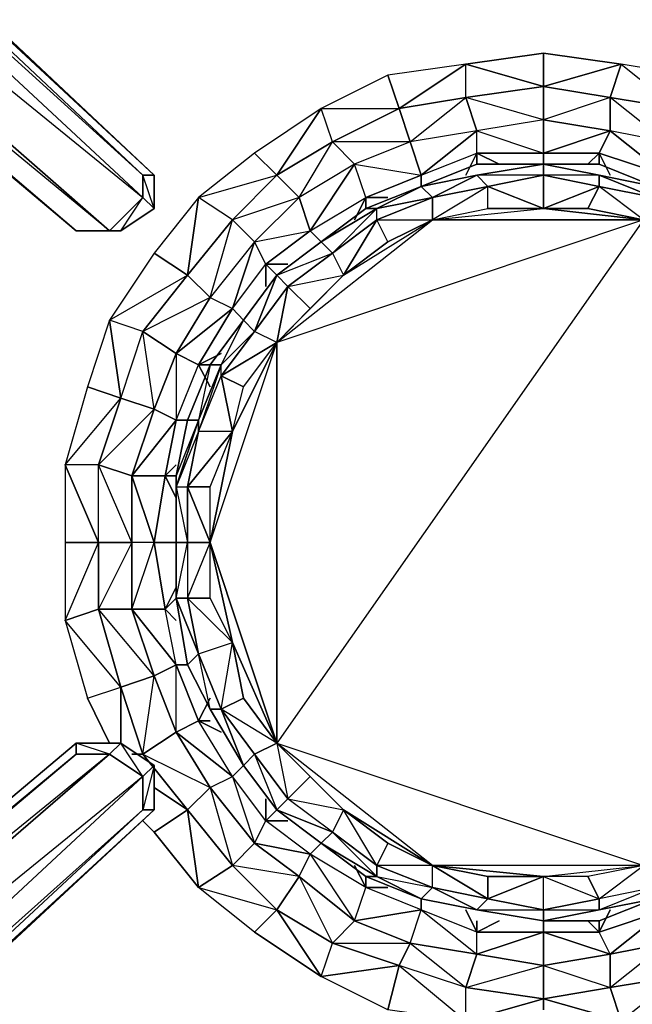
# Model space of a CAD drawing. Units: inches. Extents: x 1736.5 to 1767.7, y -29.2 to 0.
# Drawn here: x 1740.6 to 1742.8, y -9.1 to -5.4 of the extents above; entities that cross this region are included whole.
import ezdxf

# ---------------------------------------------------------------- set-up
doc = ezdxf.new("R2010")
doc.units = ezdxf.units.IN
doc.header["$MEASUREMENT"] = 0
doc.layers.get('0').update_dxf_attribs({"true_color": 0x390888})

msp = doc.modelspace()

# ---------------------------------------------------------------- linework, layer by layer
at = {"color": 221}
for points in [[(1736.6862, -2.8332), (1736.7272, -2.8332), (1736.8502, -2.9152), (1737.0142, -3.0382), (1737.1781, -3.1611), (1740.7873, -6.1984), (1740.9512, -6.1984), (1741.0742, -6.1164), (1741.0742, -5.9934), (1737.629, -2.7512), (1737.5061, -2.6283), (1737.3421, -2.4643)], [(1736.6862, -2.8332), (1736.6862, -2.8742), (1737.2191, -3.2431), (1737.2191, -3.2021), (1737.2191, -3.2431), (1737.2191, -3.2841), (1737.2191, -3.2431), (1736.6862, -2.8742), (1737.1781, -3.1611), (1737.0142, -3.0382), (1737.1781, -3.1202), (1737.1781, -3.1611), (1740.7873, -6.1984), (1740.9512, -6.1984)], [(1742.9208, -6.0344), (1742.7158, -5.9524), (1742.5108, -5.9524), (1742.2649, -5.9524), (1742.0599, -6.0344), (1741.855, -6.1164), (1741.691, -6.2394), (1741.5271, -6.3623), (1741.4041, -6.5283), (1741.2811, -6.6922), (1741.1972, -6.8972), (1741.1562, -7.1021), (1741.1562, -7.3481), (1741.1562, -7.553), (1741.1972, -7.799), (1741.2811, -7.9629), (1741.4041, -8.1698), (1741.5271, -8.3338), (1741.691, -8.4568), (1741.855, -8.5797), (1742.0599, -8.6617), (1742.2649, -8.7027), (1742.5108, -8.7437), (1742.7158, -8.7437), (1742.9208, -8.6617)], [(1741.0742, -6.1164), (1741.0332, -5.9934)], [(1740.9512, -6.1984), (1741.0332, -6.0754), (1741.0742, -6.1164)], [(1737.3421, -11.8219), (1737.5061, -11.699), (1737.629, -11.535), (1741.0742, -8.3338), (1741.0742, -8.1698), (1740.9512, -8.0879), (1740.7873, -8.0879), (1737.1781, -11.1251), (1737.0142, -11.2481), (1736.8502, -11.371), (1736.7272, -11.453), (1736.6862, -11.453), (1737.1371, -11.1661), (1736.6862, -11.453), (1736.6862, -11.412), (1737.2191, -11.0431)], [(1740.9512, -8.0879), (1740.7873, -8.0879)], [(1741.0742, -8.1698), (1741.0332, -8.2108), (1740.9512, -8.0879)], [(1741.0742, -8.1698), (1741.0332, -8.3338), (1741.0742, -8.3338), (1737.629, -11.535), (1741.0742, -8.3338), (1737.588, -11.535), (1741.0332, -8.3338), (1737.5471, -11.453), (1741.0332, -8.2108), (1737.3011, -11.2481), (1740.9103, -8.1288), (1737.1781, -11.1661), (1740.7873, -8.1288), (1740.9103, -8.1288), (1741.0332, -8.2108), (1741.0332, -8.3338), (1737.588, -11.535)], [(1741.0332, -8.3338), (1741.0742, -8.3338), (1737.629, -11.535), (1737.588, -11.535)]]:
    msp.add_lwpolyline(points, dxfattribs=at)
for points in [[(1737.5471, -2.8332), (1737.588, -2.7512), (1741.0332, -5.9934), (1741.0332, -6.0754)], [(1737.629, -2.7512), (1741.0742, -5.9934), (1741.0332, -5.9934), (1737.588, -2.7512)], [(1737.588, -2.7512), (1741.0742, -5.9934), (1741.0332, -5.9934)], [(1737.629, -2.7512), (1741.0742, -5.9934)], [(1737.3011, -3.0382), (1737.5471, -2.8332), (1741.0332, -6.0754), (1740.9103, -6.1984)], [(1737.5471, -2.8332), (1741.0332, -5.9934), (1741.0332, -6.0754)], [(1737.3011, -3.0382), (1740.9103, -6.1984), (1740.7873, -6.1984), (1737.1781, -3.1202)], [(1737.3011, -3.0382), (1741.0332, -6.0754), (1740.9103, -6.1984)], [(1737.1781, -3.1611), (1737.1781, -3.1202), (1740.7873, -6.1984)], [(1740.7873, -6.1984), (1740.9103, -6.1984), (1737.1781, -3.1202)], [(1742.2649, -5.9524), (1742.0599, -6.0344)], [(1742.2649, -5.9524), (1742.5108, -5.9524)], [(1742.5108, -5.9524), (1742.7158, -5.9524)], [(1742.9208, -6.0344), (1742.7158, -5.9524)], [(1741.0742, -6.1164), (1741.0332, -6.0754), (1741.0332, -5.9934), (1741.0742, -5.9934)], [(1741.0742, -5.9934), (1741.0742, -6.1164)], [(1741.855, -6.1164), (1742.0599, -6.0344)], [(1740.9512, -6.1984), (1740.9103, -6.1984), (1741.0332, -6.0754), (1741.0742, -6.1164)], [(1741.0742, -6.1164), (1740.9512, -6.1984)], [(1741.855, -6.1164), (1741.691, -6.2394)], [(1740.7873, -6.1984), (1740.9103, -6.1984), (1740.9512, -6.1984)], [(1740.9103, -6.1984), (1740.7873, -6.1984), (1740.9512, -6.1984)], [(1741.5271, -6.3623), (1741.691, -6.2394)], [(1741.5271, -6.3623), (1741.4041, -6.5283)], [(1741.2811, -6.6922), (1741.4041, -6.5283)], [(1741.2811, -6.6922), (1741.1972, -6.8972)], [(1741.1562, -7.1021), (1741.1972, -6.8972)], [(1741.1562, -7.1021), (1741.1562, -7.3481)], [(1741.1562, -7.553), (1741.1562, -7.3481)], [(1741.1562, -7.553), (1741.1972, -7.799)], [(1741.2811, -7.9629), (1741.1972, -7.799)], [(1741.2811, -7.9629), (1741.4041, -8.1698)], [(1740.7873, -8.0879), (1740.7873, -8.1288), (1737.1781, -11.1661), (1737.1781, -11.1251)], [(1740.7873, -8.0879), (1740.7873, -8.1288), (1737.1781, -11.1251)], [(1740.7873, -8.0879), (1740.9512, -8.0879), (1740.9103, -8.1288), (1740.7873, -8.1288)], [(1740.9512, -8.0879), (1740.9103, -8.1288), (1740.7873, -8.0879)], [(1741.0332, -8.2108), (1740.9103, -8.1288), (1740.9512, -8.0879), (1741.0742, -8.1698)], [(1740.9512, -8.0879), (1741.0742, -8.1698)], [(1737.1781, -11.1661), (1740.7873, -8.1288), (1740.9103, -8.1288), (1737.3011, -11.2481)], [(1737.3011, -11.2481), (1740.9103, -8.1288), (1741.0332, -8.2108), (1737.5471, -11.453)], [(1741.0742, -8.1698), (1741.0742, -8.3338), (1741.0332, -8.3338), (1741.0332, -8.2108)], [(1741.0742, -8.1698), (1741.0742, -8.3338)], [(1741.5271, -8.3338), (1741.4041, -8.1698)], [(1737.5471, -11.453), (1741.0332, -8.2108), (1741.0332, -8.3338), (1737.588, -11.535)], [(1741.5271, -8.3338), (1741.691, -8.4568)], [(1741.855, -8.5797), (1741.691, -8.4568)], [(1741.855, -8.5797), (1742.0599, -8.6617)], [(1742.2649, -8.7027), (1742.0599, -8.6617)], [(1742.7158, -8.7437), (1742.9208, -8.6617)], [(1742.2649, -8.7027), (1742.5108, -8.7437)], [(1742.7158, -8.7437), (1742.5108, -8.7437)]]:
    msp.add_lwpolyline(points, close=True, dxfattribs=at)
at = {"color": 53}
for points in [[(1742.5108, -5.6655), (1742.2239, -5.5835), (1742.5108, -5.5425), (1742.7978, -5.5835), (1743.0027, -5.7475), (1742.9617, -5.8704), (1742.7568, -5.7065), (1743.0027, -5.7475), (1743.0437, -5.6245), (1742.7978, -5.5835), (1742.7568, -5.7065)], [(1742.5108, -5.6655), (1742.5108, -5.5425), (1742.2239, -5.5835)], [(1742.5108, -5.6655), (1742.7978, -5.5835), (1742.5108, -5.5425)], [(1741.937, -5.6245), (1741.691, -5.7475), (1741.978, -5.7475), (1742.2239, -5.5835)], [(1741.978, -5.7475), (1742.2239, -5.7065), (1742.2239, -5.5835)], [(1742.5108, -5.6655), (1742.7568, -5.7065), (1742.7978, -5.5835)], [(1742.7978, -5.5835), (1743.0027, -5.7475), (1742.7568, -5.7065), (1743.0027, -5.7475), (1743.2487, -5.8704), (1743.2897, -5.7475), (1743.0437, -5.6245)], [(1741.978, -5.7475), (1741.937, -5.6245), (1741.691, -5.7475)], [(1742.2239, -5.7065), (1742.5108, -5.6655)], [(1742.5108, -5.7885), (1742.7568, -5.8295), (1742.7568, -5.7065)], [(1741.4451, -5.9114), (1741.2382, -6.0754), (1741.5271, -5.9934), (1741.691, -5.7475)], [(1741.5271, -5.9934), (1741.732, -5.8704), (1741.691, -5.7475)], [(1741.732, -5.8704), (1741.978, -5.7475)], [(1742.0599, -5.9934), (1742.2649, -5.9114), (1742.2649, -5.8295)], [(1742.5108, -5.9114), (1742.7158, -5.9114), (1742.7568, -5.8295)], [(1741.5271, -5.9934), (1741.4451, -5.9114), (1741.2382, -6.0754)], [(1742.2649, -5.9114), (1742.5108, -5.9114)], [(1742.3469, -5.9524), (1742.2649, -5.9114)], [(1742.2649, -5.9114), (1742.2649, -5.9524)], [(1742.5108, -5.9114), (1742.5108, -5.9524)], [(1742.7158, -5.9114), (1742.7568, -5.9934)], [(1741.65, -6.1984), (1741.855, -6.0754), (1741.814, -5.9524)], [(1741.3631, -6.1574), (1741.5271, -5.9934)], [(1741.5271, -5.9934), (1741.3631, -6.1574), (1741.4451, -6.2394), (1741.609, -6.0754)], [(1741.855, -6.0754), (1742.0599, -5.9934)], [(1742.0599, -5.9934), (1742.0599, -6.0344)], [(1741.0742, -6.2804), (1740.9103, -6.5283), (1741.1972, -6.3623), (1741.2382, -6.0754)], [(1741.1972, -6.3623), (1741.3631, -6.1574), (1741.2382, -6.0754)], [(1741.937, -6.0754), (1741.855, -6.0754)], [(1741.855, -6.0754), (1741.855, -6.1164)], [(1741.4861, -6.3213), (1741.65, -6.1984)], [(1741.65, -6.1984), (1741.691, -6.2394)], [(1741.3631, -6.4853), (1741.4861, -6.3213), (1741.4451, -6.2394)], [(1741.1972, -6.3623), (1741.0742, -6.2804), (1740.9103, -6.5283)], [(1741.4861, -6.3213), (1741.5681, -6.3213)], [(1741.4861, -6.3213), (1741.5271, -6.3623)], [(1740.9512, -6.8152), (1741.0332, -6.5692), (1741.1972, -6.3623), (1741.2811, -6.4443), (1741.0332, -6.5692), (1741.1562, -6.6512), (1741.1562, -6.8972), (1740.9922, -7.1021), (1741.1152, -7.1021), (1741.0742, -7.3481), (1740.9922, -7.3481), (1740.9922, -7.1021), (1740.8693, -7.0611), (1741.0742, -6.8562), (1741.0332, -6.5692), (1740.9103, -6.5283), (1740.8283, -6.7742)], [(1741.1972, -6.3623), (1741.0332, -6.5692), (1740.9103, -6.5283), (1740.9512, -6.8152), (1741.0332, -6.5692)], [(1741.3631, -6.4853), (1741.2382, -6.6922), (1741.1562, -6.6512), (1741.1562, -6.8972), (1741.2382, -6.6922)], [(1741.3631, -6.4853), (1741.4041, -6.5283)], [(1740.8283, -6.7742), (1740.7463, -7.0611), (1740.9512, -6.8152), (1740.9103, -6.5283)], [(1741.0332, -6.5692), (1741.1562, -6.6512), (1741.0742, -6.8562), (1740.9512, -6.8152)], [(1741.3221, -6.6512), (1741.2382, -6.6922)], [(1741.2811, -6.6922), (1741.2382, -6.6922)], [(1741.2382, -6.6922), (1741.2811, -6.7742)], [(1740.9512, -6.8152), (1740.8283, -6.7742), (1740.7463, -7.0611)], [(1740.9512, -6.8152), (1740.8693, -7.0611), (1740.7463, -7.0611), (1740.8693, -7.3481), (1740.8693, -7.0611)], [(1741.1562, -6.8972), (1741.1152, -7.1021), (1740.9922, -7.1021), (1741.0742, -7.3481), (1741.1152, -7.1021)], [(1741.1562, -6.8972), (1741.1972, -6.8972)], [(1740.8693, -7.3481), (1740.7463, -7.0611), (1740.7463, -7.3481)], [(1741.1562, -7.0611), (1741.1152, -7.1021)], [(1740.9922, -7.1021), (1740.9922, -7.3481)], [(1741.1152, -7.1021), (1741.1562, -7.1021)], [(1741.1152, -7.1021), (1741.1562, -7.1841)], [(1740.8693, -7.3481), (1740.7463, -7.3481), (1740.7463, -7.635)], [(1740.9922, -7.3481), (1740.9922, -7.594), (1740.8693, -7.594), (1740.8693, -7.3481)], [(1741.0742, -7.3481), (1740.9922, -7.3481), (1740.9922, -7.594)], [(1741.1562, -7.512), (1741.1152, -7.594)], [(1741.1562, -7.553), (1741.1152, -7.594)], [(1740.9512, -7.8809), (1740.7463, -7.635), (1740.8283, -7.9219), (1740.9103, -8.0879), (1740.8283, -7.9219)], [(1740.9512, -7.8809), (1740.7463, -7.635), (1740.8283, -7.9219)], [(1741.1562, -7.799), (1741.0742, -7.84), (1741.1562, -8.0469)], [(1741.0742, -7.84), (1741.1562, -8.0469), (1741.0332, -8.1288), (1740.9512, -7.8809)], [(1740.9512, -7.8809), (1740.9512, -8.0879)], [(1741.2811, -7.9219), (1741.2382, -8.0059)], [(1741.2811, -8.0059), (1741.2382, -8.0059)], [(1741.0332, -8.1288), (1740.9922, -8.1288)], [(1741.4451, -8.4568), (1741.609, -8.5797), (1741.4451, -8.4568), (1741.65, -8.4978), (1741.4861, -8.3748), (1741.3631, -8.2108)], [(1741.3631, -8.2108), (1741.4451, -8.4568), (1741.4861, -8.3748)], [(1741.1972, -8.3338), (1741.0742, -8.2518)], [(1741.2811, -8.2518), (1741.4451, -8.4568), (1741.3631, -8.5388), (1741.1972, -8.3338)], [(1741.2811, -8.2518), (1741.3631, -8.5388), (1741.4451, -8.4568)], [(1741.4861, -8.2928), (1741.4861, -8.3748)], [(1741.5271, -8.3338), (1741.4861, -8.3748)], [(1741.814, -8.7437), (1742.019, -8.8257), (1741.814, -8.7437), (1742.0599, -8.7027), (1741.855, -8.6207), (1741.65, -8.4978)], [(1741.65, -8.4978), (1741.814, -8.7437), (1741.855, -8.6207)], [(1741.3631, -8.5388), (1741.5271, -8.7027), (1741.4451, -8.7847), (1741.2382, -8.6207)], [(1741.3631, -8.5388), (1741.2382, -8.6207), (1741.5271, -8.7027), (1741.609, -8.5797)], [(1741.814, -8.5388), (1741.855, -8.6207)], [(1741.609, -8.5797), (1741.814, -8.7437), (1741.732, -8.8257), (1741.5271, -8.7027)], [(1741.609, -8.5797), (1741.732, -8.8257), (1741.814, -8.7437)], [(1741.855, -8.5797), (1741.855, -8.6207)], [(1741.5271, -8.7027), (1741.691, -8.9487), (1741.4451, -8.7847), (1741.2382, -8.6207)], [(1742.2649, -8.8667), (1742.5108, -8.9077), (1742.2649, -8.8667), (1742.5108, -8.7847), (1742.2649, -8.7847), (1742.0599, -8.7027)], [(1742.0599, -8.7027), (1742.2649, -8.8667), (1742.2649, -8.7847)], [(1742.2239, -8.7027), (1742.2649, -8.7847)], [(1742.7568, -8.8667), (1742.7158, -8.7847), (1742.9617, -8.7027), (1742.7568, -8.8667), (1742.9617, -8.8257), (1742.7568, -8.8667), (1742.7568, -8.9897), (1742.9617, -8.8257)], [(1742.2649, -8.7437), (1742.2649, -8.7847)], [(1742.6748, -8.7437), (1742.7158, -8.7847)], [(1742.7158, -8.7437), (1742.7158, -8.7847)], [(1742.5108, -8.7847), (1742.7568, -8.8667), (1742.7158, -8.7847)], [(1741.732, -8.8257), (1741.978, -8.9077), (1741.937, -9.0716), (1741.691, -8.9487)], [(1742.019, -8.8257), (1742.2649, -8.8667), (1742.2239, -8.9897), (1741.978, -8.9077)], [(1742.019, -8.8257), (1742.2239, -8.9897), (1742.2649, -8.8667)], [(1742.5108, -8.9077), (1742.7568, -8.8667), (1742.7568, -8.9897), (1742.5108, -9.0306)], [(1742.5108, -8.9077), (1742.7568, -8.9897), (1742.7568, -8.8667)], [(1741.978, -8.9077), (1742.2239, -9.1126), (1741.937, -9.0716), (1741.691, -8.9487)], [(1742.2239, -8.9897), (1741.978, -8.9077), (1742.2239, -9.1126), (1742.3469, -9.1536), (1742.2239, -9.1126), (1742.5108, -9.0306)], [(1743.0027, -8.9487), (1743.0437, -9.0716), (1742.7978, -9.1126), (1742.7568, -8.9897)], [(1742.7568, -8.9897), (1742.7978, -9.1126), (1743.0027, -8.9487)], [(1742.7568, -8.9897), (1742.5108, -9.0306), (1742.7978, -9.1126), (1742.6748, -9.1536), (1742.7978, -9.1126), (1742.5108, -9.0306)]]:
    msp.add_lwpolyline(points, close=True, dxfattribs=at)
for points in [[(1742.2239, -5.5835), (1741.937, -5.6245), (1741.978, -5.7475)], [(1742.0599, -5.9934), (1742.2649, -5.8295), (1742.019, -5.8704), (1742.2239, -5.7065), (1742.2239, -5.5835)], [(1742.5108, -5.6655), (1742.5108, -5.7885), (1742.2649, -5.8295), (1742.2239, -5.7065), (1742.2649, -5.8295), (1742.019, -5.8704), (1741.978, -5.7475), (1742.2239, -5.7065)], [(1742.2649, -5.9114), (1742.5108, -5.9114), (1742.5108, -5.7885), (1742.2239, -5.7065), (1742.5108, -5.6655), (1742.5108, -5.7885), (1742.2649, -5.8295), (1742.5108, -5.9114)], [(1742.5108, -5.7885), (1742.5108, -5.6655), (1742.7568, -5.7065)], [(1742.2649, -5.9114), (1742.2239, -5.9934), (1742.2649, -5.9114), (1742.2649, -5.8295), (1742.2239, -5.7065), (1741.978, -5.7475)], [(1743.0027, -5.7475), (1743.2897, -5.7475), (1743.4536, -5.9934), (1743.4126, -6.1164), (1743.2487, -5.8704), (1743.4536, -5.9934), (1743.5356, -5.9114), (1743.2897, -5.7475), (1743.0027, -5.7475), (1742.9617, -5.8704), (1742.7568, -5.8295), (1742.7568, -5.7065), (1742.7568, -5.8295), (1742.5108, -5.7885), (1742.2649, -5.8295), (1742.5108, -5.9114)], [(1741.691, -5.7475), (1741.4451, -5.9114), (1741.5271, -5.9934)], [(1741.978, -5.7475), (1742.019, -5.8704), (1741.814, -5.9524), (1741.732, -5.8704), (1741.814, -5.9524), (1741.609, -6.0754), (1741.5271, -5.9934), (1741.732, -5.8704)], [(1741.65, -6.1984), (1741.814, -5.9524), (1741.609, -6.0754), (1741.732, -5.8704), (1741.691, -5.7475)], [(1741.855, -6.0754), (1742.0599, -5.9934), (1742.019, -5.8704), (1741.732, -5.8704), (1741.978, -5.7475), (1742.019, -5.8704), (1741.814, -5.9524), (1742.0599, -5.9934)], [(1742.7158, -5.9114), (1742.9617, -5.9934), (1742.9617, -5.8704), (1742.7568, -5.8295), (1742.7158, -5.9114), (1742.5108, -5.9114), (1742.7568, -5.8295), (1742.5108, -5.7885), (1742.5108, -5.9114)], [(1742.2649, -5.8295), (1742.019, -5.8704), (1742.0599, -5.9934)], [(1742.9617, -5.8704), (1742.7568, -5.8295), (1742.9617, -5.9934), (1742.7158, -5.9114), (1742.9617, -5.9934), (1742.9208, -6.0344), (1742.9617, -5.9934), (1742.7568, -5.8295)], [(1741.855, -6.0754), (1741.814, -6.1574), (1741.855, -6.0754), (1741.814, -5.9524), (1741.732, -5.8704), (1741.5271, -5.9934)], [(1742.019, -5.8704), (1741.814, -5.9524), (1742.0599, -5.9934)], [(1742.0599, -5.9934), (1742.2649, -5.9114)], [(1742.0599, -5.9934), (1742.2649, -5.9114)], [(1742.5108, -5.9114), (1742.7158, -5.9114), (1742.6748, -5.9524), (1742.7158, -5.9114), (1742.7158, -5.9524), (1742.7158, -5.9114)], [(1741.814, -5.9524), (1741.609, -6.0754), (1741.65, -6.1984)], [(1741.5271, -5.9934), (1741.609, -6.0754), (1741.4451, -6.2394), (1741.3631, -6.1574), (1741.4451, -6.2394), (1741.2811, -6.4443), (1741.1562, -6.6512), (1741.3631, -6.4853)], [(1741.2382, -6.0754), (1741.0742, -6.2804), (1741.1972, -6.3623)], [(1741.3631, -6.4853), (1741.4861, -6.3213), (1741.65, -6.1984), (1741.609, -6.0754), (1741.3631, -6.1574), (1741.1972, -6.3623), (1741.2811, -6.4443)], [(1741.3631, -6.1574), (1741.2382, -6.0754)], [(1741.609, -6.0754), (1741.4451, -6.2394), (1741.65, -6.1984)], [(1741.65, -6.1984), (1741.855, -6.0754)], [(1741.65, -6.1984), (1741.855, -6.0754)], [(1741.3631, -6.4853), (1741.4451, -6.2394), (1741.2811, -6.4443), (1741.3631, -6.1574), (1741.1972, -6.3623)], [(1741.4861, -6.3213), (1741.4861, -6.4033), (1741.4861, -6.3213), (1741.4451, -6.2394), (1741.65, -6.1984)], [(1741.4451, -6.2394), (1741.2811, -6.4443), (1741.3631, -6.4853)], [(1741.3631, -6.4853), (1741.4861, -6.3213)], [(1741.1972, -6.3623), (1741.2811, -6.4443), (1741.1562, -6.6512), (1741.0332, -6.5692)], [(1741.1152, -7.1021), (1741.1562, -6.8972), (1741.0742, -6.8562), (1741.1562, -6.6512), (1741.2811, -6.4443), (1741.3631, -6.4853), (1741.1562, -6.6512), (1741.2382, -6.6922)], [(1741.1562, -6.8972), (1741.2382, -6.6922), (1741.3631, -6.4853)], [(1741.1562, -6.6512), (1741.0742, -6.8562), (1741.1562, -6.8972)], [(1741.1562, -6.8972), (1741.2382, -6.6922)], [(1740.9512, -6.8152), (1741.0742, -6.8562), (1740.9922, -7.1021), (1740.8693, -7.0611), (1740.9922, -7.1021)], [(1741.0332, -8.1288), (1741.0742, -7.84), (1740.8693, -7.594), (1740.9922, -7.594), (1740.9922, -7.3481), (1740.8693, -7.0611), (1740.9512, -6.8152)], [(1740.9512, -7.8809), (1741.0742, -7.84), (1740.9922, -7.594), (1741.0742, -7.3481), (1740.9922, -7.1021), (1741.0742, -6.8562), (1740.9512, -6.8152)], [(1741.0742, -6.8562), (1740.9922, -7.1021), (1741.1562, -6.8972)], [(1740.8693, -7.3481), (1740.8693, -7.0611), (1740.7463, -7.0611)], [(1740.7463, -7.0611), (1740.7463, -7.3481), (1740.7463, -7.635), (1740.8693, -7.3481)], [(1740.9922, -7.3481), (1740.8693, -7.3481), (1740.8693, -7.0611)], [(1741.0742, -7.3481), (1741.1152, -7.1021)], [(1740.8693, -7.3481), (1740.9922, -7.3481), (1740.8693, -7.594), (1740.7463, -7.635), (1740.8693, -7.594)], [(1740.8693, -7.3481), (1740.8693, -7.594), (1740.9512, -7.8809)], [(1740.9512, -7.8809), (1740.8693, -7.594), (1740.8693, -7.3481)], [(1741.1972, -8.3338), (1741.2811, -8.2518), (1741.1562, -8.0469), (1741.1562, -7.799), (1740.9922, -7.594), (1741.1152, -7.594), (1741.0742, -7.3481), (1741.1562, -7.3481), (1741.0742, -7.3481), (1741.1152, -7.594), (1740.9922, -7.594), (1741.0742, -7.84), (1740.9922, -7.594), (1741.1562, -7.799), (1741.1152, -7.594), (1741.0742, -7.3481)], [(1741.0742, -7.84), (1740.9512, -7.8809), (1740.8693, -7.594), (1740.9922, -7.594)], [(1741.0332, -8.1288), (1741.1562, -8.0469), (1741.0742, -7.84), (1741.1562, -7.799), (1741.1152, -7.594)], [(1741.1562, -7.799), (1741.1152, -7.594), (1741.1562, -7.635), (1741.1152, -7.594)], [(1741.4451, -8.4568), (1741.4861, -8.3748), (1741.3631, -8.2108), (1741.4041, -8.1698), (1741.3631, -8.2108), (1741.1562, -8.0469), (1741.2382, -8.0059), (1741.1562, -7.799), (1741.1972, -7.799), (1741.1562, -7.799), (1741.2382, -8.0059), (1741.1562, -8.0469), (1741.2811, -8.2518), (1741.1562, -8.0469), (1741.3631, -8.2108), (1741.2382, -8.0059), (1741.1562, -7.799)], [(1740.9512, -7.8809), (1741.0332, -8.1288), (1741.1972, -8.3338)], [(1741.0332, -8.1288), (1740.9512, -7.8809)], [(1741.0332, -8.1288), (1741.2811, -8.2518), (1741.3631, -8.2108), (1741.2382, -8.0059)], [(1741.4451, -8.4568), (1741.2811, -8.2518), (1741.3631, -8.2108), (1741.2382, -8.0059), (1741.3221, -8.0469), (1741.2382, -8.0059)], [(1741.0332, -8.1288), (1741.1562, -8.0469)], [(1741.1972, -8.3338), (1741.2382, -8.6207), (1741.0742, -8.4158), (1741.0332, -8.3748), (1741.0742, -8.4158), (1741.1972, -8.3338), (1741.0332, -8.1288)], [(1741.2811, -8.2518), (1741.1972, -8.3338), (1741.0332, -8.1288)], [(1741.1972, -8.3338), (1741.0742, -8.4158), (1741.2382, -8.6207), (1741.1972, -8.3338), (1741.3631, -8.5388), (1741.5271, -8.7027)], [(1741.3631, -8.5388), (1741.1972, -8.3338)], [(1741.4451, -8.4568), (1741.609, -8.5797), (1741.65, -8.4978), (1741.4861, -8.3748)], [(1741.814, -8.7437), (1741.609, -8.5797), (1741.65, -8.4978), (1741.4861, -8.3748), (1741.5681, -8.3748), (1741.4861, -8.3748)], [(1741.3631, -8.5388), (1741.4451, -8.4568)], [(1741.814, -8.7437), (1741.855, -8.6207), (1741.65, -8.4978), (1741.691, -8.4568), (1741.65, -8.4978), (1741.4451, -8.4568)], [(1741.609, -8.5797), (1741.5271, -8.7027), (1741.3631, -8.5388)], [(1741.732, -8.8257), (1742.019, -8.8257), (1742.0599, -8.7027), (1741.855, -8.6207)], [(1742.2649, -8.8667), (1742.019, -8.8257), (1742.0599, -8.7027), (1741.855, -8.6207), (1741.937, -8.6207), (1741.855, -8.6207)], [(1743.0027, -8.9487), (1742.9617, -8.8257), (1742.9617, -8.7027), (1742.9208, -8.6617), (1742.9617, -8.7027), (1743.1667, -8.6207), (1742.9617, -8.7027), (1743.2077, -8.7437), (1742.9617, -8.8257), (1742.9617, -8.7027), (1742.7158, -8.7847), (1742.7568, -8.7027), (1742.7158, -8.7847)], [(1742.2649, -8.8667), (1742.2649, -8.7847), (1742.0599, -8.7027), (1742.0599, -8.6617), (1742.0599, -8.7027), (1741.814, -8.7437)], [(1741.5271, -8.7027), (1741.4451, -8.7847), (1741.691, -8.9487), (1741.5271, -8.7027), (1741.732, -8.8257), (1741.978, -8.9077)], [(1741.814, -8.7437), (1742.019, -8.8257), (1741.978, -8.9077), (1741.691, -8.9487), (1741.732, -8.8257), (1741.5271, -8.7027)], [(1742.7568, -8.8667), (1742.9617, -8.7027), (1742.7158, -8.7847)], [(1741.732, -8.8257), (1741.814, -8.7437)], [(1742.2649, -8.7847), (1742.3469, -8.7437), (1742.2649, -8.7847), (1742.5108, -8.7847), (1742.5108, -8.9077), (1742.7568, -8.8667), (1742.5108, -8.7847), (1742.7158, -8.7847), (1742.5108, -8.7847), (1742.5108, -8.7437), (1742.5108, -8.7847), (1742.2649, -8.8667)], [(1742.2239, -8.9897), (1742.5108, -8.9077), (1742.5108, -8.7847), (1742.2649, -8.7847)], [(1742.019, -8.8257), (1741.978, -8.9077), (1741.732, -8.8257)], [(1742.9617, -8.8257), (1743.0027, -8.9487), (1742.7568, -8.9897)], [(1742.2649, -8.8667), (1742.5108, -8.9077), (1742.5108, -9.0306), (1742.2239, -9.1126), (1742.2239, -8.9897), (1741.978, -8.9077)], [(1742.2239, -8.9897), (1742.2649, -8.8667)], [(1742.2239, -9.1126), (1741.937, -9.0716), (1741.978, -8.9077)], [(1742.5108, -8.9077), (1742.5108, -9.0306), (1742.2239, -8.9897)], [(1742.2239, -9.1126), (1742.2239, -8.9897)], [(1742.2239, -8.9897), (1742.5108, -9.0306), (1742.5108, -9.0716), (1742.5108, -9.0306)]]:
    msp.add_lwpolyline(points, dxfattribs=at)
at = {"color": 153}
for points in [[(1742.8798, -6.1574), (1741.5271, -6.6102), (1742.1009, -6.1574), (1742.5108, -6.1164), (1742.3059, -6.0344), (1742.5108, -5.9934), (1742.5108, -5.9524)], [(1742.5108, -5.9524), (1742.5108, -5.9934), (1742.3059, -6.0344), (1742.2649, -5.9934)], [(1742.5108, -5.9934), (1742.5108, -5.9524), (1742.7158, -5.9934), (1742.7158, -6.0344), (1742.5108, -5.9934), (1742.3059, -6.0344), (1742.5108, -6.1164)], [(1742.9208, -6.0754), (1742.7158, -6.0344), (1742.9208, -6.0754), (1742.7158, -5.9934), (1742.5108, -5.9524)], [(1742.5108, -5.9524), (1742.7158, -5.9934), (1742.9208, -6.0754), (1742.8798, -6.1574), (1742.7158, -6.0344), (1742.9208, -6.0754), (1742.9208, -6.0344), (1742.7158, -5.9934)], [(1742.0599, -6.0344), (1742.2649, -5.9934)], [(1742.2649, -5.9934), (1742.0599, -6.0344)], [(1742.2649, -5.9934), (1742.0599, -6.0344)], [(1742.0599, -6.0344), (1742.2649, -5.9934)], [(1742.2649, -5.9934), (1742.3059, -6.0344), (1742.1009, -6.1574), (1742.3059, -6.1164), (1742.3059, -6.0344), (1742.1009, -6.0754), (1742.2649, -5.9934), (1742.0599, -6.0344)], [(1742.5108, -6.1164), (1742.5108, -5.9934), (1742.2649, -5.9934)], [(1742.8798, -6.1574), (1742.5108, -6.1164), (1742.6748, -6.1164), (1742.8798, -6.1574), (1742.7158, -6.0344), (1742.6748, -6.1164), (1742.5108, -6.1164), (1742.7158, -6.0344), (1742.5108, -5.9934), (1742.5108, -6.1164)], [(1742.0599, -6.0344), (1741.896, -6.1164), (1741.855, -6.1164), (1741.691, -6.2394)], [(1742.0599, -6.0344), (1742.1009, -6.0754), (1741.896, -6.1574), (1742.1009, -6.1574), (1742.1009, -6.0754), (1741.896, -6.1164), (1742.0599, -6.0344), (1741.855, -6.1164)], [(1742.0599, -6.0344), (1741.896, -6.1164), (1742.1009, -6.0754)], [(1742.0599, -6.0344), (1742.1009, -6.0754)], [(1742.1009, -6.0754), (1742.3059, -6.0344)], [(1742.1009, -6.0754), (1742.1009, -6.1574)], [(1741.5271, -6.6102), (1742.1009, -6.1574), (1741.937, -6.2394), (1741.896, -6.1574), (1741.732, -6.2804), (1741.896, -6.1164), (1741.691, -6.2394)], [(1741.691, -6.2394), (1741.896, -6.1164)], [(1741.691, -6.2394), (1741.732, -6.2804), (1741.773, -6.3623), (1741.896, -6.1574), (1741.896, -6.1164), (1741.855, -6.1164)], [(1742.8798, -6.1574), (1742.1009, -6.1574), (1742.5108, -6.1164)], [(1742.1009, -6.1574), (1742.3059, -6.1164), (1742.5108, -6.1164), (1742.8798, -6.1574), (1742.6748, -6.1164)], [(1742.3059, -8.6617), (1742.1009, -8.5388), (1742.5108, -8.5797), (1742.8798, -8.5388), (1742.1009, -8.5388), (1741.5271, -8.0879), (1742.8798, -8.5388), (1742.8798, -6.1574)], [(1742.8798, -6.1574), (1741.5271, -8.0879), (1741.5271, -6.6102)], [(1741.732, -6.2804), (1741.896, -6.1574)], [(1741.773, -6.3623), (1742.1009, -6.1574)], [(1741.896, -6.1574), (1742.1009, -6.1574)], [(1741.691, -6.2394), (1741.732, -6.2804)], [(1741.5271, -6.3623), (1741.732, -6.2804)], [(1741.732, -6.2804), (1741.773, -6.3623)], [(1741.4041, -6.5283), (1741.5271, -6.3623)], [(1741.5271, -6.3623), (1741.4041, -6.5283)], [(1741.5271, -6.3623), (1741.4041, -6.5283)], [(1741.4041, -6.5283), (1741.5271, -6.3623)], [(1741.5271, -6.6102), (1741.65, -6.4853), (1741.5681, -6.4033), (1741.4451, -6.5692), (1741.5271, -6.3623), (1741.4041, -6.5283)], [(1741.5271, -6.6102), (1741.773, -6.3623)], [(1741.5681, -6.4033), (1741.773, -6.3623)], [(1741.4451, -6.5692), (1741.5681, -6.4033)], [(1741.2811, -7.3481), (1741.2811, -7.1431), (1741.3631, -6.9382), (1741.2382, -6.9382), (1741.1562, -7.1431), (1741.1972, -7.1431), (1741.1972, -7.3481), (1741.2811, -7.3481), (1741.2811, -7.1431), (1741.1972, -7.1431), (1741.3631, -6.9382), (1741.3221, -6.7332), (1741.3221, -6.6922), (1741.2811, -6.6922), (1741.1972, -6.8972), (1741.2811, -6.6922), (1741.3221, -6.6922), (1741.4041, -6.5283)], [(1741.1562, -7.553), (1741.1562, -7.3481), (1741.1562, -7.1021), (1741.1972, -6.8972), (1741.2382, -6.8972), (1741.1562, -7.1021), (1741.1972, -6.8972), (1741.2811, -6.6922), (1741.2382, -6.8972), (1741.3221, -6.6922), (1741.2382, -6.9382), (1741.3221, -6.7332), (1741.4451, -6.5692), (1741.4041, -6.5283)], [(1741.3221, -7.9629), (1741.3631, -7.717), (1741.2811, -7.553), (1741.2811, -7.3481), (1741.3631, -6.9382), (1741.4041, -6.7742), (1741.5271, -6.6102), (1741.4451, -6.5692), (1741.3221, -6.6922), (1741.4041, -6.5283), (1741.2811, -6.6922)], [(1741.4041, -6.5283), (1741.3221, -6.6922), (1741.4451, -6.5692)], [(1741.4041, -6.5283), (1741.4451, -6.5692)], [(1741.2382, -6.9382), (1741.3221, -6.7332), (1741.3631, -6.9382), (1741.4041, -6.7742), (1741.5271, -6.6102), (1741.4451, -6.5692)], [(1741.1562, -7.553), (1741.2382, -7.758), (1741.1972, -7.799), (1741.2811, -7.9629), (1741.3221, -7.9629), (1741.2382, -7.758), (1741.3221, -7.9629), (1741.3631, -7.717), (1741.1972, -7.553), (1741.2811, -7.553), (1741.2811, -7.3481), (1741.3631, -7.717), (1741.5271, -8.0879), (1741.2811, -7.3481), (1741.5271, -6.6102)], [(1741.3631, -6.9382), (1741.4041, -6.7742), (1741.3221, -6.7332), (1741.5271, -6.6102), (1741.3631, -6.9382), (1741.2811, -7.3481), (1741.5271, -6.6102), (1741.5271, -8.0879), (1741.3631, -7.717), (1741.2811, -7.3481), (1741.5271, -8.0879), (1741.3221, -7.9629)], [(1741.3631, -6.9382), (1741.5271, -6.6102)], [(1741.3221, -6.6922), (1741.2382, -6.8972), (1741.2382, -6.9382)], [(1741.1972, -6.8972), (1741.1562, -7.1021), (1741.1562, -7.1431), (1741.2382, -6.8972)], [(1741.2382, -6.9382), (1741.1562, -7.1431), (1741.1562, -7.1021), (1741.1562, -7.3481), (1741.1562, -7.553)], [(1741.1972, -7.1431), (1741.2811, -7.3481), (1741.2811, -7.1431), (1741.3631, -6.9382), (1741.2382, -6.9382)], [(1741.1972, -7.3481), (1741.1562, -7.3481), (1741.1562, -7.1431), (1741.1972, -7.1431)], [(1741.2382, -7.758), (1741.1972, -7.553), (1741.3631, -7.717), (1741.2811, -7.553), (1741.2811, -7.3481)], [(1741.2811, -7.9629), (1741.1972, -7.799), (1741.1562, -7.553)], [(1741.1972, -7.799), (1741.2811, -7.9629), (1741.2382, -7.758), (1741.3631, -7.717), (1741.2811, -7.553), (1741.1972, -7.553)], [(1741.5271, -8.3338), (1741.4041, -8.1698), (1741.3221, -7.9629), (1741.4451, -8.1288), (1741.3221, -7.9629), (1741.2382, -7.758), (1741.3631, -7.717), (1741.4041, -7.9219), (1741.5271, -8.0879), (1741.3221, -7.9629), (1741.4451, -8.1288), (1741.5681, -8.2928), (1741.5271, -8.3338), (1741.691, -8.4568), (1741.732, -8.4158), (1741.5681, -8.2928)], [(1741.5271, -8.3338), (1741.5681, -8.2928), (1741.4451, -8.1288), (1741.5271, -8.0879), (1741.4041, -7.9219), (1741.3631, -7.717), (1741.4041, -7.9219), (1741.3221, -7.9629)], [(1741.3221, -7.9629), (1741.4041, -8.1698), (1741.2811, -7.9629)], [(1742.2649, -8.7027), (1742.0599, -8.6617), (1741.896, -8.5797), (1742.1009, -8.6207), (1741.896, -8.5388), (1741.732, -8.4158), (1741.896, -8.5797), (1741.691, -8.4568), (1741.732, -8.4158), (1741.5681, -8.2928), (1741.773, -8.3338), (1741.65, -8.2108), (1741.5271, -8.0879), (1741.5681, -8.2928)], [(1742.2649, -8.7027), (1742.1009, -8.6207), (1742.3059, -8.6617), (1742.1009, -8.6207), (1742.1009, -8.5388), (1741.937, -8.4568), (1741.773, -8.3338), (1741.937, -8.4568), (1741.896, -8.5388), (1741.773, -8.3338), (1742.1009, -8.5388), (1741.5271, -8.0879), (1741.5681, -8.2928)], [(1742.7158, -8.6617), (1742.5108, -8.7027), (1742.5108, -8.5797), (1742.3059, -8.5797), (1742.1009, -8.5388), (1741.773, -8.3338), (1741.5271, -8.0879), (1741.65, -8.2108), (1741.773, -8.3338), (1741.732, -8.4158), (1741.896, -8.5388), (1741.896, -8.5797), (1742.0599, -8.6617), (1741.855, -8.5797), (1741.896, -8.5797), (1742.1009, -8.6207), (1742.1009, -8.5388), (1741.896, -8.5388), (1742.1009, -8.6207), (1742.0599, -8.6617), (1741.855, -8.5797), (1742.0599, -8.6617), (1742.2649, -8.7027)], [(1741.5271, -8.3338), (1741.4041, -8.1698), (1741.4451, -8.1288)], [(1741.855, -8.5797), (1741.896, -8.5797), (1741.691, -8.4568), (1741.5271, -8.3338), (1741.732, -8.4158), (1741.5681, -8.2928), (1741.4451, -8.1288), (1741.5271, -8.3338)], [(1741.5681, -8.2928), (1741.773, -8.3338), (1741.732, -8.4158), (1741.5271, -8.3338), (1741.691, -8.4568), (1741.896, -8.5797), (1741.855, -8.5797), (1742.0599, -8.6617), (1741.896, -8.5797)], [(1742.7158, -8.7027), (1742.9208, -8.6617), (1743.1257, -8.5797), (1742.9208, -8.6207), (1743.0847, -8.5388), (1743.0437, -8.4568), (1742.8798, -8.5388), (1743.2077, -8.3338), (1743.0437, -8.4568), (1742.8798, -8.5388), (1743.0847, -8.5388), (1743.0437, -8.4568), (1743.2077, -8.3338), (1743.0847, -8.5388), (1743.2897, -8.4158), (1743.2897, -8.4568), (1743.4536, -8.3338)], [(1743.1257, -8.5797), (1742.9208, -8.6207), (1743.0847, -8.5388), (1742.9208, -8.6207), (1742.8798, -8.5388), (1742.6748, -8.5797), (1742.5108, -8.5797)], [(1743.1257, -8.5797), (1742.9208, -8.6617), (1742.9208, -8.6207), (1742.7158, -8.6617), (1742.8798, -8.5388), (1742.6748, -8.5797), (1742.7158, -8.6617)], [(1742.7158, -8.7027), (1742.9208, -8.6617), (1742.9208, -8.6207), (1742.8798, -8.5388)], [(1742.5108, -8.5797), (1742.3059, -8.6617)], [(1743.1257, -8.5797), (1742.9208, -8.6617), (1742.7158, -8.7027), (1742.9208, -8.6207), (1742.7158, -8.6617), (1742.7158, -8.7027)], [(1742.7158, -8.7027), (1742.9208, -8.6207), (1742.7158, -8.6617)], [(1742.2649, -8.7027), (1742.3059, -8.6617)], [(1742.2649, -8.7027), (1742.5108, -8.7437), (1742.5108, -8.7027), (1742.3059, -8.6617)], [(1742.9208, -8.6617), (1742.7158, -8.7027)], [(1742.7158, -8.7027), (1742.5108, -8.7437), (1742.2649, -8.7027)], [(1742.5108, -8.7027), (1742.5108, -8.7437), (1742.2649, -8.7027)], [(1742.7158, -8.7027), (1742.5108, -8.7437)]]:
    msp.add_lwpolyline(points, dxfattribs=at)
for points in [[(1742.2649, -5.9934), (1742.5108, -5.9524)], [(1742.2649, -5.9934), (1742.5108, -5.9524)], [(1742.2649, -5.9934), (1742.5108, -5.9524)], [(1742.5108, -5.9524), (1742.7158, -5.9934)], [(1742.5108, -5.9524), (1742.7158, -5.9934)], [(1742.0599, -6.0344), (1742.2649, -5.9934)], [(1742.1009, -6.0754), (1742.3059, -6.0344), (1742.2649, -5.9934)], [(1742.5108, -5.9934), (1742.7158, -6.0344), (1742.7158, -5.9934)], [(1742.7158, -5.9934), (1742.9208, -6.0344)], [(1742.7158, -5.9934), (1742.9208, -6.0344)], [(1742.7158, -5.9934), (1742.9208, -6.0344)], [(1741.855, -6.1164), (1742.0599, -6.0344)], [(1741.855, -6.1164), (1742.0599, -6.0344)], [(1742.1009, -6.1574), (1742.3059, -6.1164), (1742.3059, -6.0344)], [(1742.5108, -6.1164), (1742.6748, -6.1164), (1742.7158, -6.0344)], [(1741.896, -6.1574), (1742.1009, -6.0754)], [(1741.691, -6.2394), (1741.855, -6.1164), (1741.896, -6.1164)], [(1741.691, -6.2394), (1741.855, -6.1164)], [(1741.732, -6.2804), (1741.896, -6.1574), (1741.896, -6.1164)], [(1742.3059, -6.1164), (1742.5108, -6.1164)], [(1741.896, -8.5388), (1741.773, -8.3338), (1741.937, -8.4568), (1742.1009, -8.5388), (1741.896, -8.5388), (1742.1009, -8.6207), (1742.0599, -8.6617), (1742.2649, -8.7027), (1742.5108, -8.7027), (1742.5108, -8.5797), (1742.8798, -8.5388), (1742.8798, -6.1574), (1741.5271, -8.0879), (1742.8798, -8.5388), (1742.1009, -8.5388), (1741.937, -8.4568)], [(1741.5271, -6.3623), (1741.732, -6.2804), (1741.5681, -6.4033), (1741.773, -6.3623), (1742.1009, -6.1574), (1742.8798, -6.1574), (1741.5271, -6.6102), (1741.5681, -6.4033)], [(1741.773, -6.3623), (1741.937, -6.2394), (1741.896, -6.1574)], [(1741.937, -6.2394), (1742.1009, -6.1574)], [(1741.5271, -6.3623), (1741.691, -6.2394)], [(1741.5271, -6.3623), (1741.691, -6.2394)], [(1741.5271, -6.3623), (1741.691, -6.2394)], [(1741.937, -6.2394), (1741.773, -6.3623)], [(1741.5681, -6.4033), (1741.732, -6.2804)], [(1741.4041, -6.5283), (1741.5271, -6.3623)], [(1741.4451, -6.5692), (1741.5681, -6.4033), (1741.5271, -6.3623)], [(1741.65, -6.4853), (1741.773, -6.3623), (1741.5271, -6.6102)], [(1741.65, -6.4853), (1741.773, -6.3623)], [(1741.5271, -6.6102), (1741.65, -6.4853), (1741.5681, -6.4033)], [(1741.2811, -6.6922), (1741.4041, -6.5283)], [(1741.2811, -6.6922), (1741.4041, -6.5283)], [(1741.3221, -6.7332), (1741.4451, -6.5692)], [(1741.5271, -6.6102), (1741.3221, -6.7332), (1741.4041, -6.7742)], [(1741.2382, -6.8972), (1741.1972, -6.8972), (1741.2811, -6.6922), (1741.3221, -6.6922)], [(1741.2382, -6.9382), (1741.3221, -6.7332), (1741.3221, -6.6922)], [(1741.2382, -6.8972), (1741.1562, -7.1431), (1741.1562, -7.1021), (1741.1972, -6.8972)], [(1741.1562, -7.1431), (1741.1972, -7.3481), (1741.1972, -7.553), (1741.1562, -7.553), (1741.2382, -7.758), (1741.1972, -7.553), (1741.2811, -7.3481), (1741.1972, -7.1431), (1741.2382, -6.9382), (1741.2382, -6.8972)], [(1741.1972, -7.1431), (1741.2382, -6.9382)], [(1741.3631, -6.9382), (1741.1972, -7.1431), (1741.2811, -7.1431)], [(1741.1562, -7.1021), (1741.1562, -7.1431), (1741.1562, -7.3481)], [(1741.1562, -7.3481), (1741.1562, -7.1431), (1741.1562, -7.1021), (1741.1562, -7.3481), (1741.1562, -7.553), (1741.1972, -7.3481)], [(1741.1972, -7.1431), (1741.1972, -7.3481)], [(1741.1562, -7.3481), (1741.1562, -7.553)], [(1741.1972, -7.3481), (1741.1972, -7.553), (1741.1562, -7.553), (1741.1562, -7.3481)], [(1741.1562, -7.553), (1741.1562, -7.3481)], [(1741.2811, -7.3481), (1741.1972, -7.3481), (1741.1972, -7.553)], [(1741.2382, -7.758), (1741.1562, -7.553), (1741.1972, -7.553)], [(1741.1562, -7.553), (1741.2382, -7.758), (1741.1972, -7.799)], [(1741.1972, -7.799), (1741.1562, -7.553)], [(1741.2382, -7.758), (1741.3221, -7.9629), (1741.2811, -7.9629), (1741.1972, -7.799)], [(1741.2382, -7.758), (1741.3221, -7.9629)], [(1741.3221, -7.9629), (1741.4041, -7.9219), (1741.5271, -8.0879), (1741.4451, -8.1288), (1741.5271, -8.3338), (1741.4041, -8.1698), (1741.2811, -7.9629)], [(1741.3221, -7.9629), (1741.4041, -8.1698), (1741.2811, -7.9629), (1741.4041, -8.1698), (1741.4451, -8.1288)], [(1741.5681, -8.2928), (1741.65, -8.2108), (1741.773, -8.3338), (1741.5271, -8.0879), (1741.65, -8.2108)], [(1741.4041, -8.1698), (1741.5271, -8.3338)], [(1741.5271, -8.3338), (1741.4041, -8.1698)], [(1741.5271, -8.3338), (1741.691, -8.4568)], [(1741.732, -8.4158), (1741.896, -8.5797), (1741.896, -8.5388)], [(1741.691, -8.4568), (1741.855, -8.5797)], [(1741.855, -8.5797), (1741.691, -8.4568)], [(1742.3059, -8.6617), (1742.3059, -8.5797), (1742.5108, -8.5797), (1742.1009, -8.5388), (1742.3059, -8.5797)], [(1742.3059, -8.6617), (1742.5108, -8.7027), (1742.3059, -8.6617), (1742.5108, -8.5797), (1742.3059, -8.5797), (1742.1009, -8.5388)], [(1742.8798, -8.5388), (1742.6748, -8.5797), (1742.5108, -8.5797), (1742.7158, -8.6617)], [(1742.5108, -8.5797), (1742.7158, -8.6617), (1742.6748, -8.5797)], [(1742.1009, -8.6207), (1742.2649, -8.7027), (1742.3059, -8.6617)], [(1742.0599, -8.6617), (1742.2649, -8.7027)], [(1742.2649, -8.7027), (1742.0599, -8.6617)], [(1742.5108, -8.7027), (1742.7158, -8.6617), (1742.7158, -8.7027), (1742.5108, -8.7437)], [(1742.5108, -8.7027), (1742.7158, -8.7027), (1742.7158, -8.6617)], [(1742.7158, -8.7027), (1742.9208, -8.6617)], [(1742.5108, -8.7437), (1742.2649, -8.7027)], [(1742.5108, -8.7437), (1742.7158, -8.7027)], [(1742.7158, -8.7027), (1742.5108, -8.7437)]]:
    msp.add_lwpolyline(points, close=True, dxfattribs=at)

doc.saveas('drawing.dxf')
